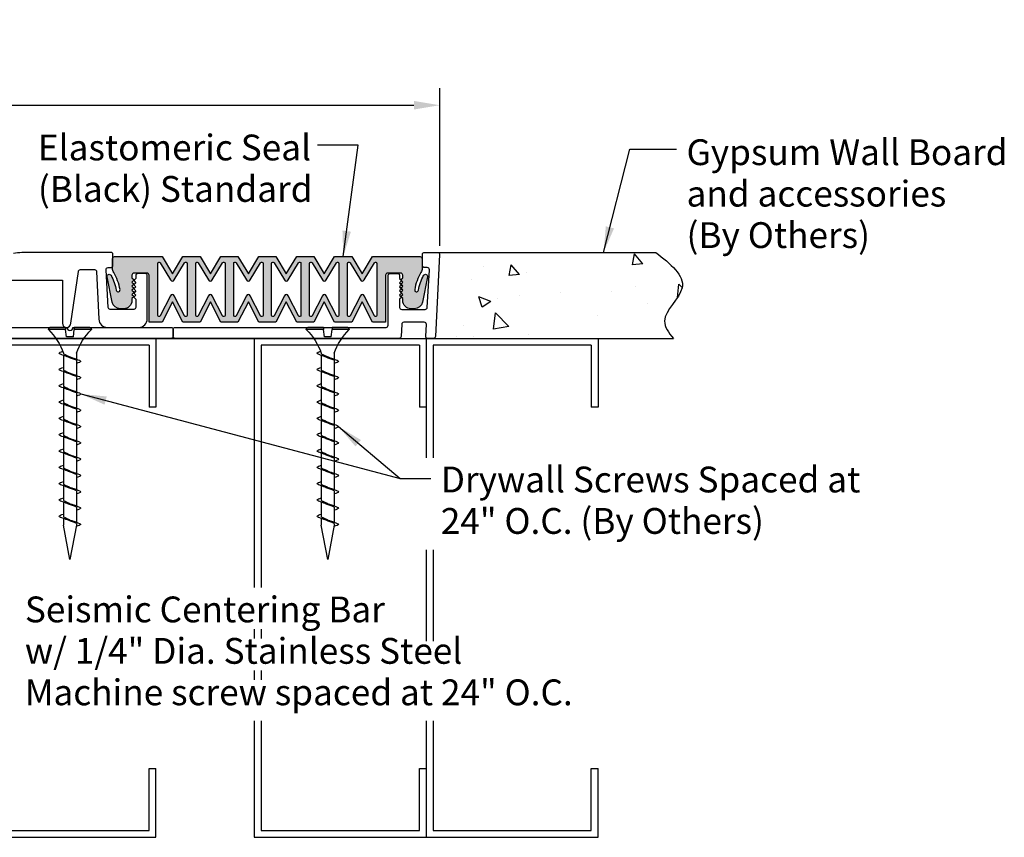
# Model space of a CAD drawing. Units: inches. Extents: x 0.6 to 19.7, y -2.5 to 5.9.
# Drawn here: x 12.5 to 19.7, y -0.2 to 5.7 of the extents above; entities that cross this region are included whole.
import ezdxf
from ezdxf.enums import TextEntityAlignment as Align

# ---------------------------------------------------------------- set-up
doc = ezdxf.new("R2010")
doc.units = ezdxf.units.IN
doc.header["$MEASUREMENT"] = 0
for name, color, linetype in [('A-heavy', 7, 'Continuous'), ('Dims-vp1', 1, 'Continuous'), ('MAJOR', 7, 'Continuous'), ('~WALLS', 30, 'Continuous')]:
    doc.layers.add(name, color=color, linetype=linetype)
doc.layers.add('Text', color=7, linetype='Continuous', lineweight=20)
doc.styles.add('arail', font='ARIAL.TTF')
doc.styles.get("Standard").update_dxf_attribs({"font": 'ARIAL.TTF'})
doc.dimstyles.new('half', dxfattribs={"dimscale": 2, "dimtxt": 0.09375, "dimasz": 0.09375, "dimexe": 0.0625, "dimexo": 0.03125, "dimgap": 0.03125, "dimtad": 1, "dimdec": 5, "dimzin": 7, "dimdsep": 46, "dimlunit": 4, "dimtxsty": 'arail', "dimcen": 0, "dimclrd": 256, "dimclre": 256, "dimclrt": 7, "dimadec": 0, "dimazin": 0, "dimtfac": 1, "dimtdec": 5, "dimtmove": 0, "dimatfit": 3, "dimfxl": 0, "dimfrac": 2, "dimtolj": 1, "dimtzin": 0, "dimlwd": -1, "dimlwe": -1, "dimarcsym": 0})

# ---------------------------------------------------------------- blocks, each defined once
blk = doc.blocks.new('*D1')
at = {"layer": 'Defpoints', "color": 0}
for p in [(15.5507, 5.1195), (3.6756, 4.0347), (15.5507, 4.0347)]:
    blk.add_point(p, dxfattribs=at)
at = {"layer": 'Dims-vp1'}
for p, q in [((3.6756, 4.0972), (3.6756, 5.2445)), ((15.5507, 4.0972), (15.5507, 5.2445)), ((3.8631, 5.1195), (15.3632, 5.1195))]:
    blk.add_line(p, q, dxfattribs=at)
for points in [[(3.8631, 5.1508), (3.8631, 5.0883), (3.6756, 5.1195)], [(15.3632, 5.1508), (15.3632, 5.0883), (15.5507, 5.1195)]]:
    blk.add_solid(points, dxfattribs=at)
at = {"layer": 'Dims-vp1', "color": 7, "insert": (9.6131, 5.3049), "char_height": 0.1875, "attachment_point": 5, "style": 'arail'}
blk.add_mtext('\\A1;"S.W." (System Width)', dxfattribs=at)
blk = doc.blocks.new('15244')
blk.add_lwpolyline([(0, -0.2783, 0.646039), (0.5996, -0.5577, 0.419048), (0.601, -0.5363), (0.5872, -0.5208, 0.40909), (0.5662, -0.5194, -2.178277), (0.5662, -0.0462, 0.40909), (0.5872, -0.0448), (0.601, -0.0293, 0.419048), (0.5996, -0.0079, 0.179669), (0.3628, 0.08), (-1.2282, 0.08, -1), (-1.2718, 0.08), (-1.985, 0.08, 0.414214), (-2, 0.065), (-2, 0.015, 0.414214), (-1.985, 0), (0, 0), (0, -0.2828)], format="xyb")
blk = doc.blocks.new('METSTUD')
for p, q in [((-1.25, 0), (0, 0)), ((-1.25, 0), (-1.25, -0.5)), ((0, 0), (0, -3.625)), ((-1.2, -0.05), (-0.05, -0.05)), ((-1.2, -0.05), (-1.2, -0.5)), ((-0.05, -0.05), (-0.05, -3.575)), ((-1.25, -0.5), (-1.2, -0.5)), ((-1.25, -3.625), (-1.25, -3.125)), ((-1.2, -3.125), (-1.25, -3.125)), ((-1.2, -3.575), (-1.2, -3.125)), ((-0.05, -3.575), (-1.2, -3.575)), ((0, -3.625), (-1.25, -3.625))]:
    blk.add_line(p, q)
blk = doc.blocks.new('drywallscrew1-5')
at = {"linetype": 'Continuous'}
for p, q in [((-0.1454, 0.0004), (-0.0311, 0.0004)), ((-0.0311, 0.0004), (-0.0311, -0.0152)), ((0.0314, 0.0004), (0.0314, -0.0152)), ((0.0314, 0.0004), (0.1457, 0.0004)), ((-0.1561, -0.0152), (-0.0311, -0.0152)), ((-0.0246, -0.0686), (-0.0311, -0.0152)), ((-0.0246, -0.0686), (0.0249, -0.0686)), ((0.0249, -0.0686), (0.0314, -0.0152)), ((0.0314, -0.0152), (0.1564, -0.0152)), ((-0.0467, -0.1871), (-0.0467, -0.2307)), ((-0.0467, -0.2307), (0.047, -0.2027)), ((0.047, -0.1871), (0.047, -0.1907)), ((0.047, -0.2027), (0.047, -0.3092)), ((-0.0467, -0.2388), (-0.0467, -0.3492)), ((-0.0467, -0.3492), (0.047, -0.3212)), ((-0.0467, -0.3572), (-0.0467, -0.4676)), ((0.047, -0.3212), (0.047, -0.4277)), ((-0.0467, -0.4676), (0.047, -0.4396)), ((-0.0467, -0.4757), (-0.0467, -0.5861)), ((0.047, -0.4396), (0.047, -0.5461)), ((-0.0467, -0.5861), (0.047, -0.5581)), ((0.047, -0.5581), (0.047, -0.6646)), ((-0.0467, -0.5942), (-0.0467, -0.8231)), ((-0.0467, -0.7046), (0.047, -0.6766)), ((0.047, -0.6766), (0.047, -0.7831)), ((-0.0467, -0.8231), (0.047, -0.7951)), ((-0.0467, -0.8312), (-0.0467, -0.9416)), ((0.047, -0.7951), (0.047, -0.9016)), ((-0.0467, -0.9416), (0.047, -0.9136)), ((0.047, -0.9136), (0.047, -1.0201)), ((-0.0467, -0.9496), (-0.0467, -1.06)), ((-0.0467, -1.06), (0.047, -1.0321)), ((-0.0467, -1.0681), (-0.0467, -1.1785)), ((0.047, -1.0321), (0.047, -1.1386)), ((-0.0467, -1.1785), (0.047, -1.1505)), ((-0.0467, -1.1866), (-0.0467, -1.297)), ((0.047, -1.1505), (0.047, -1.257)), ((-0.0467, -1.297), (0.047, -1.269)), ((0.047, -1.269), (0.047, -1.3755)), ((-0.0467, -1.3051), (-0.0467, -1.4155)), ((-0.0467, -1.4155), (0.047, -1.3875)), ((-0.0467, -1.4236), (-0.0467, -1.4371)), ((0.047, -1.3875), (0.047, -1.4371)), ((-0.0467, -1.4371), (0.0001, -1.6871)), ((0.0001, -1.6871), (0.047, -1.4371))]:
    blk.add_line(p, q, dxfattribs=at)
for centre, radius, start, end in [((-0.1397, -0.015), 0.0165, 110.43207, 180.67409), ((0.1399, -0.015), 0.0165, 359.32591, 69.56793), ((-0.4811, -0.3428), 0.4615, 19.71893, 45.22345), ((0.4814, -0.3428), 0.4615, 134.77655, 160.28107)]:
    blk.add_arc(centre, radius, start, end, dxfattribs=at)
for points in [[(0.047, -0.1907), (-0.0022, -0.2142), (-0.0467, -0.2307)], [(-0.0467, -0.2388), (0.0108, -0.2165), (0.047, -0.2027)], [(-0.0467, -0.2307), (-0.078, -0.2463), (-0.0467, -0.2619)], [(-0.0467, -0.3492), (-0.078, -0.3648), (-0.0467, -0.3804)], [(0.047, -0.3092), (-0.0022, -0.3327), (-0.0467, -0.3492)], [(-0.0467, -0.3572), (0.0108, -0.335), (0.047, -0.3212)], [(0.047, -0.3212), (0.0783, -0.3055), (0.047, -0.2899)], [(0.047, -0.4277), (-0.0022, -0.4512), (-0.0467, -0.4676)], [(0.047, -0.4396), (0.0783, -0.424), (0.047, -0.4084)], [(-0.0467, -0.4676), (-0.078, -0.4833), (-0.0467, -0.4989)], [(-0.0467, -0.4757), (0.0108, -0.4535), (0.047, -0.4396)], [(0.047, -0.5461), (-0.0022, -0.5697), (-0.0467, -0.5861)], [(-0.0467, -0.5942), (0.0108, -0.572), (0.047, -0.5581)], [(0.047, -0.5581), (0.0783, -0.5425), (0.047, -0.5269)], [(-0.0467, -0.5861), (-0.078, -0.6017), (-0.0467, -0.6174)], [(-0.0467, -0.7046), (-0.078, -0.7202), (-0.0467, -0.7358)], [(0.047, -0.6646), (-0.0022, -0.6882), (-0.0467, -0.7046)], [(-0.0467, -0.7127), (0.0108, -0.6905), (0.047, -0.6766)], [(0.047, -0.6766), (0.0783, -0.661), (0.047, -0.6454)], [(0.047, -0.7831), (-0.0022, -0.8066), (-0.0467, -0.8231)], [(0.047, -0.7951), (0.0783, -0.7795), (0.047, -0.7638)], [(-0.0467, -0.8231), (-0.078, -0.8387), (-0.0467, -0.8543)], [(-0.0467, -0.8312), (0.0108, -0.8089), (0.047, -0.7951)], [(0.047, -0.9016), (-0.0022, -0.9251), (-0.0467, -0.9416)], [(-0.0467, -0.9496), (0.0108, -0.9274), (0.047, -0.9136)], [(0.047, -0.9136), (0.0783, -0.8979), (0.047, -0.8823)], [(-0.0467, -0.9416), (-0.078, -0.9572), (-0.0467, -0.9728)], [(0.047, -1.0321), (0.0783, -1.0164), (0.047, -1.0008)], [(-0.0467, -1.06), (-0.078, -1.0757), (-0.0467, -1.0913)], [(0.047, -1.0201), (-0.0022, -1.0436), (-0.0467, -1.06)], [(-0.0467, -1.0681), (0.0108, -1.0459), (0.047, -1.0321)], [(0.047, -1.1386), (-0.0022, -1.1621), (-0.0467, -1.1785)], [(0.047, -1.1505), (0.0783, -1.1349), (0.047, -1.1193)], [(-0.0467, -1.1785), (-0.078, -1.1942), (-0.0467, -1.2098)], [(-0.0467, -1.1866), (0.0108, -1.1644), (0.047, -1.1505)], [(0.047, -1.257), (-0.0022, -1.2806), (-0.0467, -1.297)], [(-0.0467, -1.3051), (0.0108, -1.2829), (0.047, -1.269)], [(0.047, -1.269), (0.0783, -1.2534), (0.047, -1.2378)], [(-0.0467, -1.297), (-0.078, -1.3126), (-0.0467, -1.3283)], [(0.047, -1.3875), (0.0783, -1.3719), (0.047, -1.3563)], [(-0.0467, -1.4155), (-0.078, -1.4311), (-0.045, -1.4464)], [(0.047, -1.3755), (-0.0022, -1.3991), (-0.0467, -1.4155)], [(-0.0467, -1.4236), (0.0108, -1.4013), (0.047, -1.3875)]]:
    blk.add_spline(points, degree=3, dxfattribs=at)
blk.add_open_spline([(0.047, -0.2027), (0.0626, -0.1975), (0.0921, -0.1876), (0.0659, -0.1778), (0.0522, -0.1732)], degree=3, knots=[0, 0, 0, 0, 0.03493856, 0.06596526, 0.06596526, 0.06596526, 0.06596526], dxfattribs=at)

msp = doc.modelspace()

# ---------------------------------------------------------------- hatches: boundary and pattern name
h = msp.add_hatch(color=256)
h.paths.add_polyline_path([(13.172888, 3.934819), (13.172888, 3.946965, 0.1516322), (13.175524, 3.955459), (13.175524, 4.012934, -0.24706376), (13.187888, 4.01944), (13.532507, 4.01944), (13.60799, 3.89444), (13.683473, 4.01944), (13.808473, 4.01944), (13.883957, 3.89444), (13.95944, 4.01944), (14.08444, 4.01944), (14.159923, 3.89444), (14.235407, 4.01944), (14.360407, 4.01944), (14.43589, 3.89444), (14.511373, 4.01944), (14.636373, 4.01944), (14.711857, 3.89444), (14.78734, 4.01944), (14.91234, 4.01944), (14.987823, 3.89444), (15.063278, 4.01944), (15.407925, 4.01944, -0.41421356), (15.422925, 4.00444), (15.422925, 3.934819, -0.13480621), (15.414511, 3.904178, 0.09259838), (15.368884, 3.779693, 0.99373301), (15.395707, 3.775008, -0.08060843), (15.434286, 3.884037, -0.85862658), (15.462013, 3.873943), (15.425062, 3.689094, -0.35753886), (15.366226, 3.640855), (15.341908, 3.640855, -0.41421356), (15.281908, 3.700855), (15.281908, 3.715146), (15.273233, 3.723821), (15.274677, 3.725265), (15.268352, 3.731591), (15.281908, 3.745146), (15.273233, 3.753821), (15.274677, 3.755265), (15.268352, 3.761591), (15.281908, 3.775146), (15.273233, 3.783821), (15.274677, 3.785265), (15.268352, 3.791591), (15.281908, 3.805146), (15.273233, 3.813821), (15.274677, 3.815265), (15.268352, 3.821591), (15.281908, 3.835146), (15.273233, 3.843821), (15.274677, 3.845265), (15.268352, 3.851591), (15.281908, 3.865146), (15.281908, 3.88444, 0.41421356), (15.266908, 3.89944), (15.172925, 3.89944, 0.41421356), (15.157925, 3.88444), (15.157925, 3.54244), (15.063278, 3.54244), (14.987823, 3.691556), (14.91234, 3.54244), (14.78734, 3.54244), (14.711857, 3.691556), (14.636373, 3.54244), (14.511373, 3.54244), (14.43589, 3.691556), (14.360407, 3.54244), (14.235407, 3.54244), (14.159923, 3.691556), (14.08444, 3.54244), (13.95944, 3.54244), (13.883957, 3.691556), (13.808473, 3.54244), (13.683473, 3.54244), (13.60799, 3.691556), (13.532507, 3.54244), (13.437888, 3.54244), (13.437888, 3.88444, 0.41421356), (13.422888, 3.89944), (13.328906, 3.89944, 0.41421356), (13.313906, 3.88444), (13.313906, 3.865146), (13.328906, 3.850146), (13.313906, 3.835146), (13.328906, 3.820146), (13.313906, 3.805146), (13.328906, 3.790146), (13.313906, 3.775146), (13.328906, 3.760146), (13.313906, 3.745146), (13.328906, 3.730146), (13.313906, 3.715146), (13.313906, 3.700855, -0.41421356), (13.253906, 3.640855), (13.229587, 3.640855, -0.35753886), (13.170751, 3.689094), (13.1338, 3.873943, -0.85862658), (13.161527, 3.884037, -0.08060843), (13.200106, 3.775008, 0.99373301), (13.226929, 3.779693, 0.09259838), (13.181302, 3.904178, -0.13480621)])
h.paths.add_polyline_path([(13.501257, 3.583784), (13.517349, 3.583784), (13.519551, 3.588128, 0.00273139), (13.519591, 3.588206), (13.595138, 3.73726, -0.56538893), (13.620844, 3.737256), (13.69636, 3.588206, 0.28407904), (13.703516, 3.583784), (13.714694, 3.583784), (13.714694, 3.978184), (13.699033, 3.978184), (13.697022, 3.974857, 0.04004793), (13.69636, 3.973762), (13.620165, 3.84771, -0.51229565), (13.595818, 3.847705), (13.519591, 3.973762, 0.28407904), (13.512435, 3.978184), (13.501257, 3.978184)], flags=16)
h.paths.add_polyline_path([(13.777223, 3.583784), (13.793316, 3.583784), (13.795518, 3.588128, 0.00273139), (13.795557, 3.588206), (13.871105, 3.73726, -0.56538893), (13.896811, 3.737256), (13.972327, 3.588206, 0.28407904), (13.979482, 3.583784), (13.990661, 3.583784), (13.990661, 3.978184), (13.975, 3.978184), (13.972989, 3.974857, 0.04004793), (13.972327, 3.973762), (13.896132, 3.84771, -0.51229565), (13.871784, 3.847705), (13.795557, 3.973762, 0.28407904), (13.788402, 3.978184), (13.777223, 3.978184)], flags=16)
h.paths.add_polyline_path([(14.05319, 3.583784), (14.069283, 3.583784), (14.071484, 3.588128, 0.00273139), (14.071524, 3.588206), (14.147071, 3.73726, -0.56538893), (14.172777, 3.737256), (14.248294, 3.588206, 0.28407904), (14.255449, 3.583784), (14.266628, 3.583784), (14.266628, 3.978184), (14.250967, 3.978184), (14.248955, 3.974857, 0.04004793), (14.248294, 3.973762), (14.172099, 3.84771, -0.51229565), (14.147751, 3.847705), (14.071524, 3.973762, 0.28407904), (14.064369, 3.978184), (14.05319, 3.978184)], flags=16)
h.paths.add_polyline_path([(14.329157, 3.583784), (14.345249, 3.583784), (14.347451, 3.588128, 0.00273139), (14.347491, 3.588206), (14.423038, 3.73726, -0.56538893), (14.448744, 3.737256), (14.52426, 3.588206, 0.28407904), (14.531416, 3.583784), (14.542594, 3.583784), (14.542594, 3.978184), (14.526933, 3.978184), (14.524922, 3.974857, 0.04004793), (14.52426, 3.973762), (14.448065, 3.84771, -0.51229565), (14.423718, 3.847705), (14.347491, 3.973762, 0.28407904), (14.340335, 3.978184), (14.329157, 3.978184)], flags=16)
h.paths.add_polyline_path([(14.605123, 3.583784), (14.621216, 3.583784), (14.623418, 3.588128, 0.00273139), (14.623457, 3.588206), (14.699005, 3.73726, -0.56538893), (14.724711, 3.737256), (14.800227, 3.588206, 0.28407904), (14.807382, 3.583784), (14.818561, 3.583784), (14.818561, 3.978184), (14.8029, 3.978184), (14.800889, 3.974857, 0.04004793), (14.800227, 3.973762), (14.724032, 3.84771, -0.51229565), (14.699684, 3.847705), (14.623457, 3.973762, 0.28407904), (14.616302, 3.978184), (14.605123, 3.978184)], flags=16)
h.paths.add_polyline_path([(14.88109, 3.583784), (14.897182, 3.583784), (14.899384, 3.588128, 0.00273139), (14.899424, 3.588206), (14.974971, 3.73726, -0.56538893), (15.000677, 3.737256), (15.076193, 3.588206, 0.28407904), (15.083349, 3.583784), (15.094528, 3.583784), (15.094528, 3.978184), (15.078867, 3.978184), (15.076855, 3.974857, 0.04004793), (15.076193, 3.973762), (14.999999, 3.84771, -0.51229565), (14.975651, 3.847705), (14.899424, 3.973762, 0.28407904), (14.892269, 3.978184), (14.88109, 3.978184)], flags=16)
at = {"layer": '~WALLS'}
h = msp.add_hatch(dxfattribs=at)
h.set_pattern_fill('AR-CONC', color=256, scale=0.125, style=0)
h.set_pattern_definition([(130, (19.2261, -3.2418), (-0.896575, -0.07844), [0.09375, -1.03125]), (185, (19.2261, -3.2418), (0.17344, 0.94024), [0.075, -0.825]), (79.549, (19.1514, -3.2483), (-0.72314, 0.8618), [0.079675, -0.87643]), (133.816, (19.2261, -2.9918), (-1.33405, -0.2069), [0.14062, -1.54688]), (83.364, (19.115, -3.009), (-1.16833, 1.21765), [0.11951, -1.31464]), (188.816, (19.2261, -2.9918), (-1.16833, 1.21765), [0.1125, -1.2375]), (159, (19.1011, -3.0543), (-0.746134, -0.503274), [0.09375, -1.03125]), (214, (19.1011, -3.0543), (-0.30414, 0.90644), [0.075, -0.825]), (108.549, (19.0389, -3.0962), (-1.05028, 0.40316), [0.079675, -0.87643]), (142.5, (19.22612, -3.24177), (-0.0152, 0.416117), [0, -0.815, 0, -0.8375, 0, -0.828125]), (172.5, (19.2261, -3.24177), (-0.328837, 0.493015), [0, -0.4775, 0, -0.79625, 0, -0.315625]), (212.5, (19.50487, -3.24177), (-0.667278, -0.028194), [0, -0.3125, 0, -0.975, 0, -1.29375]), (222.5, (19.62987, -3.24177), (-0.728983, 0.12513), [0, -0.40625, 0, -0.6475, 0, -0.91875])])
edge = h.paths.add_edge_path()
edge.add_line((15.551365, 4.050459), (17.121401, 4.050459))
edge.add_spline(control_points=[(17.121401, 4.050459), (17.227207, 3.967143), (17.422832, 3.813103), (17.129514, 3.586684), (17.213529, 3.46697), (17.249216, 3.42544)], knot_values=[0, 0, 0, 0, 0.32123713, 0.59392985, 0.73930101, 0.73930101, 0.73930101, 0.73930101], degree=3, periodic=0)
edge.add_line((17.249216, 3.42544), (15.518609, 3.42544))
edge.add_line((15.518609, 3.42544), (15.551365, 4.050459))
h.paths.add_polyline_path([(17.03083, 3.474094), (17.03083, 4.001805), (16.743185, 4.001805), (16.743185, 3.474094)], flags=24)

# ---------------------------------------------------------------- linework, layer by layer
msp.add_line((6.41796, 3.848459), (12.808156, 3.848459))
for points in [[(13.509257, 3.583784, -0.41421356), (13.501257, 3.591784), (13.501257, 3.970184, -0.41421356), (13.509257, 3.978184), (13.512435, 3.978184, -0.28407904), (13.519591, 3.973762), (13.594574, 3.849763, 0.61803399), (13.621406, 3.849763), (13.69636, 3.973762, -0.28407904), (13.703516, 3.978184), (13.706694, 3.978184, -0.41421356), (13.714694, 3.970184), (13.714694, 3.591784, -0.41421356), (13.706694, 3.583784), (13.703516, 3.583784, -0.28407904), (13.69636, 3.588206), (13.621827, 3.735317, 0.66548351), (13.594153, 3.735317), (13.519591, 3.588206, -0.28407904), (13.512435, 3.583784)], [(13.785223, 3.583784, -0.41421356), (13.777223, 3.591784), (13.777223, 3.970184, -0.41421356), (13.785223, 3.978184), (13.788402, 3.978184, -0.28407904), (13.795557, 3.973762), (13.87054, 3.849763, 0.61803399), (13.897373, 3.849763), (13.972327, 3.973762, -0.28407904), (13.979482, 3.978184), (13.982661, 3.978184, -0.41421356), (13.990661, 3.970184), (13.990661, 3.591784, -0.41421356), (13.982661, 3.583784), (13.979482, 3.583784, -0.28407904), (13.972327, 3.588206), (13.897793, 3.735317, 0.66548351), (13.87012, 3.735317), (13.795557, 3.588206, -0.28407904), (13.788402, 3.583784)], [(14.06119, 3.583784, -0.41421356), (14.05319, 3.591784), (14.05319, 3.970184, -0.41421356), (14.06119, 3.978184), (14.064369, 3.978184, -0.28407904), (14.071524, 3.973762), (14.146507, 3.849763, 0.61803399), (14.17334, 3.849763), (14.248294, 3.973762, -0.28407904), (14.255449, 3.978184), (14.258628, 3.978184, -0.41421356), (14.266628, 3.970184), (14.266628, 3.591784, -0.41421356), (14.258628, 3.583784), (14.255449, 3.583784, -0.28407904), (14.248294, 3.588206), (14.17376, 3.735317, 0.66548351), (14.146087, 3.735317), (14.071524, 3.588206, -0.28407904), (14.064369, 3.583784)], [(14.337157, 3.583784, -0.41421356), (14.329157, 3.591784), (14.329157, 3.970184, -0.41421356), (14.337157, 3.978184), (14.340335, 3.978184, -0.28407904), (14.347491, 3.973762), (14.422473, 3.849763, 0.61803399), (14.449306, 3.849763), (14.52426, 3.973762, -0.28407904), (14.531416, 3.978184), (14.534594, 3.978184, -0.41421356), (14.542594, 3.970184), (14.542594, 3.591784, -0.41421356), (14.534594, 3.583784), (14.531416, 3.583784, -0.28407904), (14.52426, 3.588206), (14.449727, 3.735317, 0.66548351), (14.422053, 3.735317), (14.347491, 3.588206, -0.28407904), (14.340335, 3.583784)], [(14.613123, 3.583784, -0.41421356), (14.605123, 3.591784), (14.605123, 3.970184, -0.41421356), (14.613123, 3.978184), (14.616302, 3.978184, -0.28407904), (14.623457, 3.973762), (14.69844, 3.849763, 0.61803399), (14.725273, 3.849763), (14.800227, 3.973762, -0.28407904), (14.807382, 3.978184), (14.810561, 3.978184, -0.41421356), (14.818561, 3.970184), (14.818561, 3.591784, -0.41421356), (14.810561, 3.583784), (14.807382, 3.583784, -0.28407904), (14.800227, 3.588206), (14.725693, 3.735317, 0.66548351), (14.69802, 3.735317), (14.623457, 3.588206, -0.28407904), (14.616302, 3.583784)], [(14.88909, 3.583784, -0.41421356), (14.88109, 3.591784), (14.88109, 3.970184, -0.41421356), (14.88909, 3.978184), (14.892269, 3.978184, -0.28407904), (14.899424, 3.973762), (14.974407, 3.849763, 0.61803399), (15.00124, 3.849763), (15.076193, 3.973762, -0.28407904), (15.083349, 3.978184), (15.086528, 3.978184, -0.41421356), (15.094528, 3.970184), (15.094528, 3.591784, -0.41421356), (15.086528, 3.583784), (15.083349, 3.583784, -0.28407904), (15.076193, 3.588206), (15.00166, 3.735317, 0.66548351), (14.973987, 3.735317), (14.899424, 3.588206, -0.28407904), (14.892269, 3.583784)]]:
    msp.add_lwpolyline(points, format="xyb", close=True)
at = {"layer": 'A-heavy'}
msp.add_lwpolyline([(15.407925, 4.01944, -0.41421356), (15.422925, 4.00444), (15.422925, 3.934819, -0.13480621), (15.414511, 3.904178, 0.09259838), (15.368884, 3.779693, 0.99373301), (15.395707, 3.775008, -0.08060843), (15.434286, 3.884037, -0.85862658), (15.462013, 3.873943), (15.425062, 3.689094, -0.35753886), (15.366226, 3.640855), (15.341908, 3.640855, -0.41421356), (15.281908, 3.700855), (15.281908, 3.715146), (15.266908, 3.730146), (15.281908, 3.745146), (15.266908, 3.760146), (15.281908, 3.775146), (15.266908, 3.790146), (15.281908, 3.805146), (15.266908, 3.820146), (15.281908, 3.835146), (15.266908, 3.850146), (15.281908, 3.865146), (15.281908, 3.88444, 0.41421356), (15.266908, 3.89944), (15.172925, 3.89944, 0.41421356), (15.157925, 3.88444), (15.157925, 3.54244), (15.063278, 3.54244), (14.987823, 3.691556), (14.91234, 3.54244), (14.78734, 3.54244), (14.711857, 3.691556), (14.636373, 3.54244), (14.511373, 3.54244), (14.43589, 3.691556), (14.360407, 3.54244), (14.235407, 3.54244), (14.159923, 3.691556), (14.08444, 3.54244), (13.95944, 3.54244), (13.883957, 3.691556), (13.808473, 3.54244), (13.683473, 3.54244), (13.60799, 3.691556), (13.532507, 3.54244), (13.437888, 3.54244), (13.437888, 3.88444, 0.41421356), (13.422888, 3.89944), (13.328906, 3.89944, 0.41421356), (13.313906, 3.88444), (13.313906, 3.865146), (13.328906, 3.850146), (13.313906, 3.835146), (13.328906, 3.820146), (13.313906, 3.805146), (13.328906, 3.790146), (13.313906, 3.775146), (13.328906, 3.760146), (13.313906, 3.745146), (13.328906, 3.730146), (13.313906, 3.715146), (13.313906, 3.700855, -0.41421356), (13.253906, 3.640855), (13.229587, 3.640855, -0.35753886), (13.170751, 3.689094), (13.1338, 3.873943, -0.85862658), (13.161527, 3.884037, -0.08060843), (13.200106, 3.775008, 0.99373301), (13.226929, 3.779693, 0.09259838), (13.181302, 3.904178, -0.13480621), (13.172888, 3.934819), (13.172888, 4.00444, -0.41421356), (13.187888, 4.01944), (13.532507, 4.01944), (13.60799, 3.89444), (13.683473, 4.01944), (13.808473, 4.01944), (13.883957, 3.89444), (13.95944, 4.01944), (14.08444, 4.01944), (14.159923, 3.89444), (14.235407, 4.01944), (14.360407, 4.01944), (14.43589, 3.89444), (14.511373, 4.01944), (14.636373, 4.01944), (14.711857, 3.89444), (14.78734, 4.01944), (14.91234, 4.01944), (14.987823, 3.89444), (15.063278, 4.01944), (15.407896, 4.01944)], format="xyb", dxfattribs=at)
at = {"layer": 'MAJOR'}
msp.add_lwpolyline([(12.808156, 3.848459), (12.808156, 3.536679, 0.97415687), (12.870613, 3.535044), (12.924315, 3.911244, -0.39895955), (12.939294, 3.925459), (13.042068, 3.925459, -0.39895955), (13.057047, 3.911244), (13.073331, 3.565004, 0.40051457), (13.135762, 3.50544), (13.363058, 3.50544, 0.41421356), (13.425558, 3.56794), (13.425558, 3.880959, 0.41421356), (13.410558, 3.895959), (13.356439, 3.895959, 0.41421356), (13.341439, 3.880959), (13.341439, 3.860265), (13.326439, 3.845265), (13.341439, 3.830265), (13.326439, 3.815265), (13.341439, 3.800265), (13.326439, 3.785265), (13.341439, 3.770265), (13.326439, 3.755265), (13.341439, 3.740265), (13.326439, 3.725265), (13.341439, 3.710265), (13.341439, 3.650959, -0.41421356), (13.326439, 3.635959), (13.155805, 3.635959, -0.39895955), (13.140826, 3.650174), (13.125391, 3.924674, -0.42963391), (13.140371, 3.940459), (13.160558, 3.940459, 0.41421356), (13.175558, 3.955459), (13.175558, 4.035459, 0.41421356), (13.160558, 4.050459), (12.573958, 4.050459, 0.03055276), (12.452089, 4.043005)], format="xyb", dxfattribs=at)
msp.add_lwpolyline([(15.259677, 3.650959, 0.41421356), (15.274677, 3.635959), (15.445311, 3.635959, 0.39895955), (15.460291, 3.650174), (15.475725, 3.924674, 0.42963391), (15.460745, 3.940459), (15.440558, 3.940459, -0.41421356), (15.425558, 3.955459), (15.425558, 4.035459, -0.41421356), (15.440558, 4.050459), (15.535558, 4.050459, -0.42963391), (15.550538, 4.034674), (15.519355, 3.439674, -0.39895955), (15.504375, 3.425459), (15.464321, 3.425459, -0.42963391), (15.449341, 3.441244), (15.453817, 3.526655, 0.42963391), (15.438838, 3.54244), (15.289721, 3.54244, 0.39895955), (15.274742, 3.528225), (15.2701, 3.439655, -0.39895955), (15.25512, 3.42544), (13.628023, 3.42544, -0.41421356), (13.613023, 3.44044), (13.613023, 3.49044, -0.41421356), (13.628023, 3.50544), (15.160558, 3.50544, 0.41421356), (15.175558, 3.52044), (15.175558, 3.880959, -0.41421356), (15.190558, 3.895959), (15.244677, 3.895959, -0.41421356), (15.259677, 3.880959), (15.259677, 3.860265), (15.274677, 3.845265), (15.259677, 3.830265), (15.274677, 3.815265), (15.259677, 3.800265), (15.274677, 3.785265), (15.259677, 3.770265), (15.274677, 3.755265), (15.259677, 3.740265), (15.274677, 3.725265), (15.259677, 3.710265)], format="xyb", close=True, dxfattribs=at)
at = {"layer": '~WALLS'}
for p, q in [((15.535558, 4.050459), (17.121401, 4.050459)), ((11.61303, 3.42544), (17.249216, 3.42544)), ((14.202938, 3.42544), (14.202938, 1.614528)), ((15.402938, 3.37544), (14.252938, 3.37544)), ((14.252938, 3.37544), (14.252938, 1.614528)), ((15.402938, 3.37544), (15.402938, 2.92544)), ((15.452938, 3.42544), (15.452938, 2.558542)), ((16.652938, 3.37544), (15.502938, 3.37544)), ((15.502938, 3.37544), (15.502938, 2.558542)), ((16.652938, 3.37544), (16.652938, 2.92544)), ((16.702938, 3.42544), (16.702938, 2.92544)), ((15.452938, 2.92544), (15.402938, 2.92544)), ((16.702938, 2.92544), (16.652938, 2.92544)), ((15.452938, 1.888574), (15.452938, 1.224434)), ((15.502938, 1.888574), (15.502938, 1.224434)), ((14.202938, 1.313485), (14.202938, 1.245795)), ((14.252938, 1.313485), (14.252938, 1.245795)), ((14.202938, 1.012443), (14.202938, 0.944752)), ((14.252938, 1.012443), (14.252938, 0.944752)), ((14.202938, 0.647195), (14.202938, -0.19956)), ((14.252938, 0.647195), (14.252938, -0.14956)), ((15.452938, 0.647195), (15.452938, -0.19956)), ((15.502938, 0.647195), (15.502938, -0.14956)), ((15.402938, -0.14956), (15.402938, 0.30044)), ((15.402938, 0.30044), (15.452938, 0.30044)), ((16.652938, -0.14956), (16.652938, 0.30044)), ((16.652938, 0.30044), (16.702938, 0.30044)), ((16.702938, -0.19956), (16.702938, 0.30044)), ((14.202938, -0.19956), (15.452938, -0.19956)), ((14.252938, -0.14956), (15.402938, -0.14956)), ((15.452938, -0.19956), (16.702938, -0.19956)), ((15.502938, -0.14956), (16.652938, -0.14956))]:
    msp.add_line(p, q, dxfattribs=at)
msp.add_open_spline([(17.121401, 4.050459), (17.227207, 3.967143), (17.422832, 3.813103), (17.129514, 3.586684), (17.213529, 3.46697), (17.249216, 3.42544)], degree=3, knots=[0, 0, 0, 0, 0.321237131, 0.593929852, 0.739301012, 0.739301012, 0.739301012, 0.739301012], dxfattribs=at)

# ---------------------------------------------------------------- block references
at = {"xscale": -1}
msp.add_blockref('15244', (11.613058, 3.42544), dxfattribs=at)
at = {"layer": '~WALLS', "xscale": -1}
for name, p in [('drywallscrew1-5', (12.863164, 3.504994)), ('drywallscrew1-5', (14.737262, 3.504994)), ('METSTUD', (12.23803, 3.42544))]:
    msp.add_blockref(name, p, dxfattribs=at)

# ---------------------------------------------------------------- texts
at = {"layer": 'Text'}
for s, p in [('Elastomeric Seal', (12.63031, 4.812565)), ('Gypsum Wall Board', (17.345207, 4.778326)), ('(Black) Standard', (12.63031, 4.511363)), ('and accessories', (17.345207, 4.477124)), ('(By Others)', (17.345207, 4.175921)), ('Drywall Screws Spaced at', (15.558732, 2.400147)), ('24" O.C. (By Others)', (15.558732, 2.098944)), ('Seismic Centering Bar', (12.53557, 1.456133)), ('w/ 1/4" Dia. Stainless Steel', (12.53557, 1.154931)), ('Machine screw spaced at 24" O.C.', (12.53557, 0.853728))]:
    msp.add_text(s, height=0.1875, dxfattribs=at).set_placement(p, align=Align.MIDDLE_LEFT)

# ---------------------------------------------------------------- dimensions: what is measured, and where the dimension line sits
at = {"layer": 'Dims-vp1'}
dim = msp.add_linear_dim(base=(15.550689, 5.11951), p1=(3.675579, 4.034674), p2=(15.550689, 4.034674), text='"S.W." (System Width)', dimstyle='half', dxfattribs=at)
dim.commit()
dim.dimension.update_dxf_attribs({"geometry": '*D1', "text_midpoint": (9.613134, 5.304921)})

# ---------------------------------------------------------------- leaders
for points in [[(14.84984, 4.01944), (14.957931, 4.830471), (14.66337, 4.830471)], [(16.742131, 4.050459), (16.931961, 4.800419), (17.271105, 4.800419)], [(12.941155, 3.021734), (15.263312, 2.406726), (15.374634, 2.406726)], [(14.815254, 2.78477), (15.263312, 2.406726), (15.485956, 2.406726)]]:
    msp.add_leader(points, dimstyle='half', dxfattribs=at)

doc.saveas('drawing.dxf')
